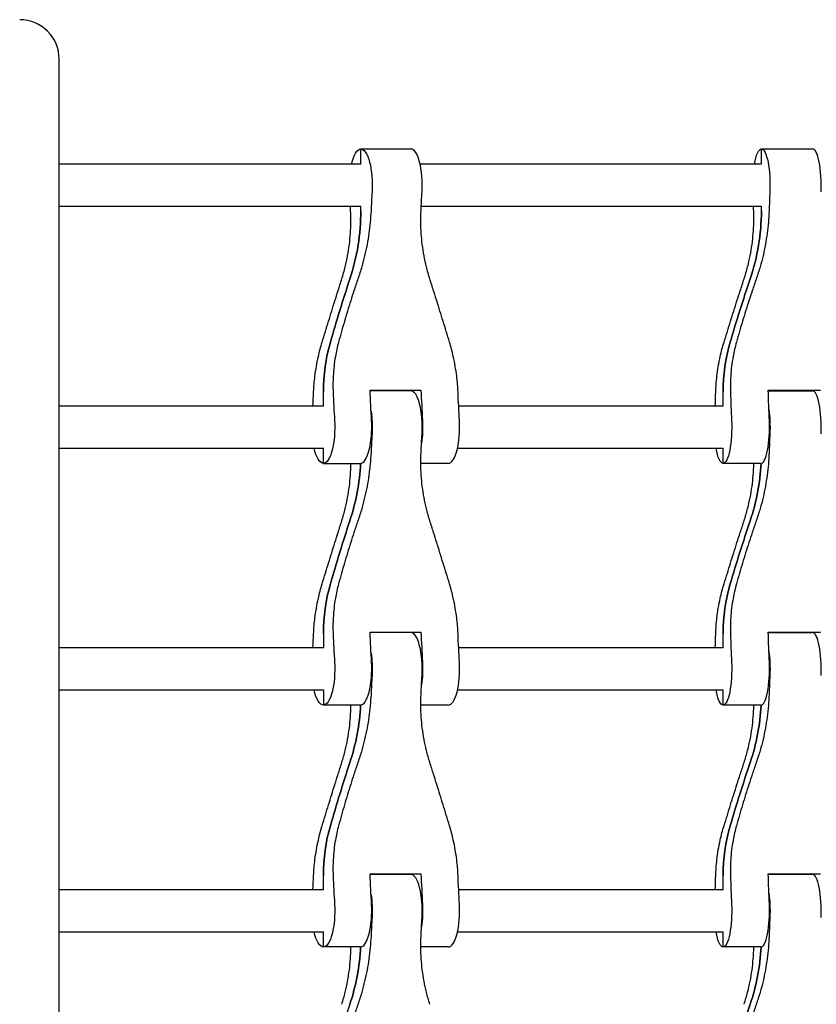
# Model space of a CAD drawing. Units: millimetres. Extents: x -3574 to 3573, y -2269 to 2271.
# Drawn here: x -764 to -461, y 10 to 385 of the extents above; entities that cross this region are included whole.
import ezdxf

# ---------------------------------------------------------------- set-up
doc = ezdxf.new("R2010")
doc.units = ezdxf.units.MM
doc.header["$LTSCALE"] = 20
doc.layers.add('2d', color=230, linetype='Continuous')

msp = doc.modelspace()

# ---------------------------------------------------------------- linework, layer by layer
at = {"layer": '2d'}
for p, q in [((-748.63, -370), (-748.63, 370)), ((-614.86, 335.8), (-633.88, 335.8)), ((-633.88, 330), (-633.88, 335.8)), ((-462.06, 335.8), (-481.52, 335.8)), ((-481.52, 330), (-481.52, 335.8)), ((-633.9, 330), (-748.63, 330)), ((-481.56, 330), (-611.33, 330)), ((-748.63, 314), (-633.9, 314)), ((-633.88, 312.3), (-633.88, 314)), ((-610.9, 314), (-481.56, 314)), ((-481.52, 312.3), (-481.52, 314)), ((-630.38, 244), (-611.01, 244)), ((-614.86, 243.8), (-630.37, 243.8)), ((-614.69, 244), (-614.69, 243.79)), ((-478.92, 244), (-459.1, 244)), ((-478.91, 243.8), (-462.06, 243.8)), ((-461.88, 243.78), (-461.88, 244)), ((-648.12, 238), (-648.12, 243.36)), ((-496.09, 238), (-496.09, 243.36)), ((-648.1, 238), (-748.63, 238)), ((-496.1, 238), (-596.66, 238)), ((-748.63, 222), (-648.1, 222)), ((-648.12, 216.2), (-648.12, 222)), ((-597.09, 222), (-496.1, 222)), ((-496.09, 216.2), (-496.09, 222)), ((-648.12, 216.2), (-634.06, 216.2)), ((-600.62, 216.2), (-611.07, 216.2)), ((-481.7, 216.2), (-496.09, 216.2)), ((-648.12, 151.36), (-648.12, 146)), ((-630.38, 152), (-611.01, 152)), ((-614.86, 151.8), (-630.37, 151.8)), ((-614.69, 152), (-614.69, 151.79)), ((-496.09, 146), (-496.09, 151.36)), ((-478.92, 152), (-459.1, 152)), ((-478.91, 151.8), (-462.06, 151.8)), ((-461.88, 152), (-461.88, 151.78)), ((-648.1, 146), (-748.63, 146)), ((-496.1, 146), (-596.66, 146)), ((-748.63, 130), (-648.1, 130)), ((-648.12, 130), (-648.12, 124.2)), ((-597.09, 130), (-496.1, 130)), ((-496.09, 124.2), (-496.09, 130)), ((-634.06, 124.2), (-648.12, 124.2)), ((-600.62, 124.2), (-611.07, 124.2)), ((-481.7, 124.2), (-496.09, 124.2)), ((-630.38, 60), (-611.01, 60)), ((-614.69, 60), (-614.69, 59.79)), ((-478.92, 60), (-459.1, 60)), ((-461.88, 59.78), (-461.88, 60)), ((-648.12, 54), (-648.12, 59.36)), ((-614.86, 59.8), (-630.37, 59.8)), ((-496.09, 54), (-496.09, 59.36)), ((-462.06, 59.8), (-478.91, 59.8)), ((-648.1, 54), (-748.63, 54)), ((-496.1, 54), (-596.66, 54)), ((-748.63, 38), (-648.1, 38)), ((-648.12, 32.2), (-648.12, 38)), ((-597.09, 38), (-496.1, 38)), ((-496.09, 32.2), (-496.09, 38)), ((-634.06, 32.2), (-648.12, 32.2)), ((-600.62, 32.2), (-611.07, 32.2)), ((-481.7, 32.2), (-496.09, 32.2))]:
    msp.add_line(p, q, dxfattribs=at)
msp.add_arc((-763.63, 370), 15, 0, 90, dxfattribs=at)
at = {"layer": '2d', "extrusion": (0, 0, -1)}
for centre, major_axis, ratio, start_param, end_param in [((-633.88, 322), (0, 13.8), 0.313884, -0.952423, 0), ((-633.88, 322), (0, 13.8), 0.313884, 0, 1.755031), ((-481.52, 322), (0, 13.8), 0.237179, -0.952423, 0), ((-481.52, 322), (0, 13.8), 0.237179, 0, 1.755031), ((-537.38, 276), (0, 237.3), 0.313884, -1.417222, -1.386562), ((-708.67, 312.3), (0, -78.77), 0.949461, -1.570796, -1.235591), ((-558.05, 312.3), (0, -78.77), 0.971466, -1.570796, -1.235591), ((-100.07, 89.01), (0, 600), 0.949461, -1.277767, -1.235591), ((64.66, 89.01), (0, 600), 0.971466, -1.277767, -1.235591), ((-585.81, 243.36), (0, 65.63), 0.949461, -1.570796, -1.277767), ((-432.34, 243.36), (0, 65.63), 0.971466, -1.570796, -1.277767), ((-556.57, 276), (0, 237.3), 0.313884, -1.755031, -1.706059), ((-423.15, 276), (0, 237.3), 0.237179, -1.755031, -1.706059), ((-523.14, 276), (0, 237.3), 0.313884, -1.755031, -1.708763), ((-633.88, 230), (0, -13.8), 0.313884, -2.029085, -1.386562), ((-481.52, 230), (0, -13.8), 0.237179, -2.074423, -1.386562), ((-648.12, 230), (0, -13.8), 0.313884, -1.755031, 0), ((-614.69, 230), (0, -13.8), 0.313884, -1.755031, -1.112507), ((-496.09, 230), (0, -13.8), 0.237179, -1.755031, 0), ((-537.38, 184), (0, 237.3), 0.313884, -1.417222, -1.386562), ((-648.12, 230), (0, -13.8), 0.313884, 0, 0.952423), ((-496.09, 230), (0, -13.8), 0.237179, 0, 0.952423), ((-708.67, 220.3), (0, -78.77), 0.949461, -1.518749, -1.235591), ((-558.05, 220.3), (0, -78.77), 0.971466, -1.518769, -1.235591), ((-100.07, -2.99), (0, 600), 0.949461, -1.277767, -1.235591), ((64.66, -2.99), (0, 600), 0.971466, -1.277767, -1.235591), ((-585.81, 151.36), (0, 65.63), 0.949461, -1.570796, -1.277767), ((-432.34, 151.36), (0, 65.63), 0.971466, -1.570796, -1.277767), ((-556.57, 184), (0, 237.3), 0.313884, -1.755031, -1.706059), ((-523.14, 184), (0, 237.3), 0.313884, -1.755031, -1.708763), ((-423.15, 184), (0, 237.3), 0.237179, -1.755031, -1.706059), ((-633.88, 138), (0, -13.8), 0.313884, -2.029085, -1.386562), ((-481.52, 138), (0, -13.8), 0.237179, -2.074423, -1.386562), ((-648.12, 138), (0, -13.8), 0.313884, -1.755031, 0), ((-614.69, 138), (0, -13.8), 0.313884, -1.755031, -1.112507), ((-496.09, 138), (0, -13.8), 0.237179, -1.755031, 0), ((-537.38, 92), (0, 237.3), 0.313884, -1.417222, -1.386562), ((-648.12, 138), (0, -13.8), 0.313884, 0, 0.952423), ((-496.09, 138), (0, -13.8), 0.237179, 0, 0.952423), ((-708.67, 128.3), (0, -78.77), 0.949461, -1.518749, -1.235591), ((-558.05, 128.3), (0, -78.77), 0.971466, -1.518769, -1.235591), ((-100.07, -94.99), (0, 600), 0.949461, -1.277767, -1.235591), ((64.66, -94.99), (0, 600), 0.971466, -1.277767, -1.235591), ((-585.81, 59.36), (0, 65.63), 0.949461, -1.570796, -1.277767), ((-432.34, 59.36), (0, 65.63), 0.971466, -1.570796, -1.277767), ((-556.57, 92), (0, 237.3), 0.313884, -1.755031, -1.706059), ((-423.15, 92), (0, 237.3), 0.237179, -1.755031, -1.706059), ((-523.14, 92), (0, 237.3), 0.313884, -1.755031, -1.708763), ((-481.52, 46), (0, -13.8), 0.237179, -2.074423, -1.386562), ((-633.88, 46), (0, -13.8), 0.313884, -2.029085, -1.386562), ((-648.12, 46), (0, -13.8), 0.313884, -1.755031, 0), ((-614.69, 46), (0, -13.8), 0.313884, -1.755031, -1.112507), ((-496.09, 46), (0, -13.8), 0.237179, -1.755031, 0), ((-537.38, 0), (0, 237.3), 0.313884, -1.417222, -1.386562), ((-648.12, 46), (0, -13.8), 0.313884, 0, 0.952423), ((-496.09, 46), (0, -13.8), 0.237179, 0, 0.952423), ((-708.67, 36.3), (0, -78.77), 0.949461, -1.518749, -1.235591), ((-558.05, 36.3), (0, -78.77), 0.971466, -1.518769, -1.235591), ((64.66, -186.99), (0, 600), 0.971466, -1.277767, -1.235591)]:
    msp.add_ellipse(centre, major_axis=major_axis, ratio=ratio, start_param=start_param, end_param=end_param, dxfattribs=at)
at = {"layer": '2d'}
for centre, major_axis, ratio, start_param, end_param in [((-614.86, 322), (0, 13.8), 0.313884, -1.755031, 0), ((-462.06, 322), (0, 13.8), 0.237179, -1.755031, 0), ((-556.4, 276), (0, -237.3), 0.313884, -1.755031, -1.724371), ((-422.97, 276), (0, -237.3), 0.237179, -1.755031, -1.724371), ((-708.67, 312.3), (0, 78.77), 0.949461, -1.906002, -1.570796), ((-711.36, 276), (0, 237.3), 0.313884, -1.417222, -1.409969), ((-558.05, 312.3), (0, 78.77), 0.971466, -1.906002, -1.570796), ((-540.07, 276), (0, 237.3), 0.237179, -1.417222, -1.409969), ((-100.07, 89.01), (0, -600), 0.949461, -1.906002, -1.863826), ((64.66, 89.01), (0, -600), 0.971466, -1.906002, -1.863826), ((-585.81, 243.36), (0, -65.63), 0.949461, -1.863826, -1.570796), ((-432.34, 243.36), (0, -65.63), 0.971466, -1.863826, -1.570796), ((-692.17, 276), (0, 237.3), 0.313884, -1.70691, -1.706059), ((-614.86, 230), (0, 13.8), 0.313884, -1.755031, 0), ((-537.2, 276), (0, -237.3), 0.313884, -1.435534, -1.386562), ((-520.43, 276), (0, 237.3), 0.237179, -1.70691, -1.706059), ((-462.06, 230), (0, 13.8), 0.237179, -1.755031, 0), ((-725.61, 276), (0, 237.3), 0.313884, -1.731624, -1.708763), ((-570.64, 276), (0, -237.3), 0.313884, -1.43283, -1.386562), ((-554.64, 276), (0, 237.3), 0.237179, -1.731624, -1.708763), ((-437.55, 276), (0, -237.3), 0.237179, -1.43283, -1.386562), ((-634.06, 230), (0, -13.8), 0.313884, 0, 1.755031), ((-600.62, 230), (0, -13.8), 0.313884, 0, 1.755031), ((-481.7, 230), (0, -13.8), 0.237179, 0, 1.755031), ((-556.4, 184), (0, -237.3), 0.313884, -1.755031, -1.724371), ((-422.97, 184), (0, -237.3), 0.237179, -1.755031, -1.724371), ((-708.67, 220.3), (0, 78.77), 0.949461, -1.906002, -1.622844), ((-558.05, 220.3), (0, 78.77), 0.971466, -1.906002, -1.622823), ((-100.07, -2.99), (0, -600), 0.949461, -1.906002, -1.863826), ((64.66, -2.99), (0, -600), 0.971466, -1.906002, -1.863826), ((-585.81, 151.36), (0, -65.63), 0.949461, -1.863826, -1.570796), ((-432.34, 151.36), (0, -65.63), 0.971466, -1.863826, -1.570796), ((-725.61, 184), (0, 237.3), 0.313884, -1.731624, -1.708763), ((-570.64, 184), (0, -237.3), 0.313884, -1.43283, -1.386562), ((-692.17, 184), (0, 237.3), 0.313884, -1.70691, -1.706059), ((-614.86, 138), (0, 13.8), 0.313884, -1.755031, 0), ((-537.2, 184), (0, -237.3), 0.313884, -1.435534, -1.386562), ((-554.64, 184), (0, 237.3), 0.237179, -1.731624, -1.708763), ((-437.55, 184), (0, -237.3), 0.237179, -1.43283, -1.386562), ((-520.43, 184), (0, 237.3), 0.237179, -1.70691, -1.706059), ((-462.06, 138), (0, 13.8), 0.237179, -1.755031, 0), ((-634.06, 138), (0, -13.8), 0.313884, 0, 1.755031), ((-600.62, 138), (0, -13.8), 0.313884, 0, 1.755031), ((-481.7, 138), (0, -13.8), 0.237179, 0, 1.755031), ((-556.4, 92), (0, -237.3), 0.313884, -1.755031, -1.724371), ((-422.97, 92), (0, -237.3), 0.237179, -1.755031, -1.724371), ((-708.67, 128.3), (0, 78.77), 0.949461, -1.906002, -1.622844), ((-558.05, 128.3), (0, 78.77), 0.971466, -1.906002, -1.622823), ((-100.07, -94.99), (0, -600), 0.949461, -1.906002, -1.863826), ((64.66, -94.99), (0, -600), 0.971466, -1.906002, -1.863826), ((-585.81, 59.36), (0, -65.63), 0.949461, -1.863826, -1.570796), ((-432.34, 59.36), (0, -65.63), 0.971466, -1.863826, -1.570796), ((-692.17, 92), (0, 237.3), 0.313884, -1.70691, -1.706059), ((-537.2, 92), (0, -237.3), 0.313884, -1.435534, -1.386562), ((-520.43, 92), (0, 237.3), 0.237179, -1.70691, -1.706059), ((-725.61, 92), (0, 237.3), 0.313884, -1.731624, -1.708763), ((-570.64, 92), (0, -237.3), 0.313884, -1.43283, -1.386562), ((-614.86, 46), (0, 13.8), 0.313884, -1.755031, 0), ((-554.64, 92), (0, 237.3), 0.237179, -1.731624, -1.708763), ((-437.55, 92), (0, -237.3), 0.237179, -1.43283, -1.386562), ((-462.06, 46), (0, 13.8), 0.237179, -1.755031, 0), ((-634.06, 46), (0, -13.8), 0.313884, 0, 1.755031), ((-600.62, 46), (0, -13.8), 0.313884, 0, 1.755031), ((-481.7, 46), (0, -13.8), 0.237179, 0, 1.755031), ((-556.4, 0), (0, -237.3), 0.313884, -1.755031, -1.724371), ((-422.97, 0), (0, -237.3), 0.237179, -1.755031, -1.724371), ((-708.67, 36.3), (0, 78.77), 0.949461, -1.906002, -1.622844), ((-558.05, 36.3), (0, 78.77), 0.971466, -1.906002, -1.622823), ((-100.07, -186.99), (0, -600), 0.949461, -1.906002, -1.863826), ((64.66, -186.99), (0, -600), 0.971466, -1.906002, -1.863826)]:
    msp.add_ellipse(centre, major_axis=major_axis, ratio=ratio, start_param=start_param, end_param=end_param, dxfattribs=at)
for points, knots in [([(-641.11, 286.39), (-640.63, 287.91), (-640.2, 289.45), (-639.13, 293.78), (-638.61, 296.6), (-637.89, 302.27), (-637.7, 305.11), (-637.66, 309.4), (-637.69, 310.85), (-637.76, 312.3)], [225.767218, 225.767218, 225.767218, 225.767218, 230.381704, 230.381704, 238.633479, 238.633479, 246.885254, 246.885254, 251.132786, 251.132786, 251.132786, 251.132786]), ([(-630.01, 312.3), (-630.08, 310.85), (-630.18, 309.4), (-630.59, 305.11), (-630.99, 302.27), (-632.06, 296.6), (-632.72, 293.78), (-633.96, 289.45), (-634.45, 287.91), (-634.98, 286.39)], [12.256019, 12.256019, 12.256019, 12.256019, 16.503551, 16.503551, 24.755326, 24.755326, 33.007102, 33.007102, 37.621588, 37.621588, 37.621588, 37.621588]), ([(-607.63, 286.39), (-608.11, 287.91), (-608.55, 289.45), (-609.61, 293.78), (-610.14, 296.6), (-610.85, 302.27), (-611.04, 305.11), (-611.08, 309.4), (-611.06, 310.85), (-610.99, 312.3)], [225.767218, 225.767218, 225.767218, 225.767218, 230.381704, 230.381704, 238.633479, 238.633479, 246.885254, 246.885254, 251.132786, 251.132786, 251.132786, 251.132786]), ([(-488.1, 286.39), (-487.6, 287.91), (-487.15, 289.45), (-486.03, 293.78), (-485.48, 296.6), (-484.7, 302.27), (-484.48, 305.11), (-484.39, 309.4), (-484.4, 310.85), (-484.45, 312.3)], [225.767218, 225.767218, 225.767218, 225.767218, 230.381704, 230.381704, 238.633479, 238.633479, 246.885254, 246.885254, 251.132786, 251.132786, 251.132786, 251.132786]), ([(-478.59, 312.3), (-478.65, 310.85), (-478.74, 309.4), (-479.11, 305.11), (-479.49, 302.27), (-480.53, 296.6), (-481.19, 293.78), (-482.44, 289.45), (-482.93, 287.91), (-483.46, 286.39)], [12.256019, 12.256019, 12.256019, 12.256019, 16.503551, 16.503551, 24.755326, 24.755326, 33.007102, 33.007102, 37.621588, 37.621588, 37.621588, 37.621588]), ([(-648.59, 262.32), (-648.18, 263.66), (-647.77, 265.02), (-646.56, 268.96), (-645.76, 271.56), (-644.14, 276.77), (-643.33, 279.36), (-642.05, 283.42), (-641.58, 284.92), (-641.11, 286.39)], [3.430406, 3.430406, 3.430406, 3.430406, 7.467226, 7.467226, 14.934453, 14.934453, 22.401679, 22.401679, 26.90205, 26.90205, 26.90205, 26.90205]), ([(-634.98, 286.39), (-635.48, 284.92), (-635.99, 283.42), (-637.33, 279.36), (-638.15, 276.77), (-639.74, 271.56), (-640.51, 268.96), (-641.61, 265.02), (-641.99, 263.66), (-642.35, 262.32)], [2.966856, 2.966856, 2.966856, 2.966856, 7.467226, 7.467226, 14.934453, 14.934453, 22.401679, 22.401679, 26.438499, 26.438499, 26.438499, 26.438499]), ([(-600.15, 262.32), (-600.56, 263.66), (-600.98, 265.02), (-602.18, 268.96), (-602.99, 271.56), (-604.6, 276.77), (-605.41, 279.36), (-606.69, 283.42), (-607.16, 284.92), (-607.63, 286.39)], [3.430406, 3.430406, 3.430406, 3.430406, 7.467226, 7.467226, 14.934453, 14.934453, 22.401679, 22.401679, 26.90205, 26.90205, 26.90205, 26.90205]), ([(-495.74, 262.32), (-495.32, 263.66), (-494.9, 265.02), (-493.68, 268.96), (-492.87, 271.56), (-491.22, 276.77), (-490.39, 279.36), (-489.07, 283.42), (-488.58, 284.92), (-488.1, 286.39)], [3.430406, 3.430406, 3.430406, 3.430406, 7.467226, 7.467226, 14.934453, 14.934453, 22.401679, 22.401679, 26.90205, 26.90205, 26.90205, 26.90205]), ([(-483.46, 286.39), (-483.97, 284.92), (-484.49, 283.42), (-485.85, 279.36), (-486.69, 276.77), (-488.32, 271.56), (-489.11, 268.96), (-490.26, 265.02), (-490.64, 263.66), (-491.02, 262.32)], [2.966856, 2.966856, 2.966856, 2.966856, 7.467226, 7.467226, 14.934453, 14.934453, 22.401679, 22.401679, 26.438499, 26.438499, 26.438499, 26.438499]), ([(-651.83, 243.36), (-651.74, 245.37), (-651.58, 247.38), (-651.02, 251.89), (-650.59, 254.39), (-649.62, 258.69), (-649.14, 260.52), (-648.59, 262.32)], [15.919502, 15.919502, 15.919502, 15.919502, 21.749816, 21.749816, 28.999755, 28.999755, 34.403507, 34.403507, 34.403507, 34.403507]), ([(-642.35, 262.32), (-642.83, 260.52), (-643.23, 258.69), (-643.98, 254.39), (-644.26, 251.89), (-644.5, 247.38), (-644.51, 245.37), (-644.42, 243.36)], [196.919636, 196.919636, 196.919636, 196.919636, 202.323387, 202.323387, 209.573326, 209.573326, 215.40364, 215.40364, 215.40364, 215.40364]), ([(-596.91, 243.36), (-597, 245.37), (-597.17, 247.38), (-597.72, 251.89), (-598.15, 254.39), (-599.12, 258.69), (-599.6, 260.52), (-600.15, 262.32)], [15.919502, 15.919502, 15.919502, 15.919502, 21.749816, 21.749816, 28.999755, 28.999755, 34.403507, 34.403507, 34.403507, 34.403507]), ([(-498.89, 243.36), (-498.83, 245.37), (-498.68, 247.38), (-498.15, 251.89), (-497.73, 254.39), (-496.77, 258.69), (-496.29, 260.52), (-495.74, 262.32)], [15.919502, 15.919502, 15.919502, 15.919502, 21.749816, 21.749816, 28.999755, 28.999755, 34.403507, 34.403507, 34.403507, 34.403507]), ([(-491.02, 262.32), (-491.52, 260.52), (-491.94, 258.69), (-492.74, 254.39), (-493.05, 251.89), (-493.33, 247.38), (-493.36, 245.37), (-493.29, 243.36)], [196.919636, 196.919636, 196.919636, 196.919636, 202.323387, 202.323387, 209.573326, 209.573326, 215.40364, 215.40364, 215.40364, 215.40364]), ([(-630.01, 220.3), (-630.08, 218.85), (-630.18, 217.4), (-630.59, 213.11), (-630.99, 210.27), (-632.06, 204.6), (-632.72, 201.78), (-633.96, 197.45), (-634.45, 195.91), (-634.98, 194.39)], [12.256019, 12.256019, 12.256019, 12.256019, 16.503551, 16.503551, 24.755326, 24.755326, 33.007102, 33.007102, 37.621588, 37.621588, 37.621588, 37.621588]), ([(-607.63, 194.39), (-608.11, 195.91), (-608.55, 197.45), (-609.61, 201.78), (-610.14, 204.6), (-610.85, 210.27), (-611.04, 213.11), (-611.08, 217.4), (-611.06, 218.85), (-610.99, 220.3)], [225.767218, 225.767218, 225.767218, 225.767218, 230.381704, 230.381704, 238.633479, 238.633479, 246.885254, 246.885254, 251.132786, 251.132786, 251.132786, 251.132786]), ([(-478.59, 220.3), (-478.65, 218.85), (-478.74, 217.4), (-479.11, 213.11), (-479.49, 210.27), (-480.53, 204.6), (-481.19, 201.78), (-482.44, 197.45), (-482.93, 195.91), (-483.46, 194.39)], [12.256019, 12.256019, 12.256019, 12.256019, 16.503551, 16.503551, 24.755326, 24.755326, 33.007102, 33.007102, 37.621588, 37.621588, 37.621588, 37.621588]), ([(-641.11, 194.39), (-640.63, 195.91), (-640.2, 197.45), (-639.13, 201.78), (-638.61, 204.6), (-637.89, 210.27), (-637.7, 213.11), (-637.67, 216.03), (-637.67, 216.11), (-637.67, 216.2)], [225.767218, 225.767218, 225.767218, 225.767218, 230.381704, 230.381704, 238.633479, 238.633479, 246.885254, 246.885254, 247.134923, 247.134923, 247.134923, 247.134923]), ([(-488.1, 194.39), (-487.6, 195.91), (-487.15, 197.45), (-486.03, 201.78), (-485.48, 204.6), (-484.7, 210.27), (-484.48, 213.11), (-484.42, 216.03), (-484.41, 216.11), (-484.41, 216.2)], [225.767218, 225.767218, 225.767218, 225.767218, 230.381704, 230.381704, 238.633479, 238.633479, 246.885254, 246.885254, 247.134923, 247.134923, 247.134923, 247.134923]), ([(-648.59, 170.32), (-648.18, 171.66), (-647.77, 173.02), (-646.56, 176.96), (-645.76, 179.56), (-644.14, 184.77), (-643.33, 187.36), (-642.05, 191.42), (-641.58, 192.92), (-641.11, 194.39)], [3.430406, 3.430406, 3.430406, 3.430406, 7.467226, 7.467226, 14.934453, 14.934453, 22.401679, 22.401679, 26.90205, 26.90205, 26.90205, 26.90205]), ([(-634.98, 194.39), (-635.48, 192.92), (-635.99, 191.42), (-637.33, 187.36), (-638.15, 184.77), (-639.74, 179.56), (-640.51, 176.96), (-641.61, 173.02), (-641.99, 171.66), (-642.35, 170.32)], [2.966856, 2.966856, 2.966856, 2.966856, 7.467226, 7.467226, 14.934453, 14.934453, 22.401679, 22.401679, 26.438499, 26.438499, 26.438499, 26.438499]), ([(-600.15, 170.32), (-600.56, 171.66), (-600.98, 173.02), (-602.18, 176.96), (-602.99, 179.56), (-604.6, 184.77), (-605.41, 187.36), (-606.69, 191.42), (-607.16, 192.92), (-607.63, 194.39)], [3.430406, 3.430406, 3.430406, 3.430406, 7.467226, 7.467226, 14.934453, 14.934453, 22.401679, 22.401679, 26.90205, 26.90205, 26.90205, 26.90205]), ([(-495.74, 170.32), (-495.32, 171.66), (-494.9, 173.02), (-493.68, 176.96), (-492.87, 179.56), (-491.22, 184.77), (-490.39, 187.36), (-489.07, 191.42), (-488.58, 192.92), (-488.1, 194.39)], [3.430406, 3.430406, 3.430406, 3.430406, 7.467226, 7.467226, 14.934453, 14.934453, 22.401679, 22.401679, 26.90205, 26.90205, 26.90205, 26.90205]), ([(-483.46, 194.39), (-483.97, 192.92), (-484.49, 191.42), (-485.85, 187.36), (-486.69, 184.77), (-488.32, 179.56), (-489.11, 176.96), (-490.26, 173.02), (-490.64, 171.66), (-491.02, 170.32)], [2.966856, 2.966856, 2.966856, 2.966856, 7.467226, 7.467226, 14.934453, 14.934453, 22.401679, 22.401679, 26.438499, 26.438499, 26.438499, 26.438499]), ([(-651.83, 151.36), (-651.74, 153.37), (-651.58, 155.38), (-651.02, 159.89), (-650.59, 162.39), (-649.62, 166.69), (-649.14, 168.52), (-648.59, 170.32)], [15.919502, 15.919502, 15.919502, 15.919502, 21.749816, 21.749816, 28.999755, 28.999755, 34.403507, 34.403507, 34.403507, 34.403507]), ([(-642.35, 170.32), (-642.83, 168.52), (-643.23, 166.69), (-643.98, 162.39), (-644.26, 159.89), (-644.5, 155.38), (-644.51, 153.37), (-644.42, 151.36)], [196.919636, 196.919636, 196.919636, 196.919636, 202.323387, 202.323387, 209.573326, 209.573326, 215.40364, 215.40364, 215.40364, 215.40364]), ([(-596.91, 151.36), (-597, 153.37), (-597.17, 155.38), (-597.72, 159.89), (-598.15, 162.39), (-599.12, 166.69), (-599.6, 168.52), (-600.15, 170.32)], [15.919502, 15.919502, 15.919502, 15.919502, 21.749816, 21.749816, 28.999755, 28.999755, 34.403507, 34.403507, 34.403507, 34.403507]), ([(-498.89, 151.36), (-498.83, 153.37), (-498.68, 155.38), (-498.15, 159.89), (-497.73, 162.39), (-496.77, 166.69), (-496.29, 168.52), (-495.74, 170.32)], [15.919502, 15.919502, 15.919502, 15.919502, 21.749816, 21.749816, 28.999755, 28.999755, 34.403507, 34.403507, 34.403507, 34.403507]), ([(-491.02, 170.32), (-491.52, 168.52), (-491.94, 166.69), (-492.74, 162.39), (-493.05, 159.89), (-493.33, 155.38), (-493.36, 153.37), (-493.29, 151.36)], [196.919636, 196.919636, 196.919636, 196.919636, 202.323387, 202.323387, 209.573326, 209.573326, 215.40364, 215.40364, 215.40364, 215.40364]), ([(-630.01, 128.3), (-630.08, 126.85), (-630.18, 125.4), (-630.59, 121.11), (-630.99, 118.27), (-632.06, 112.6), (-632.72, 109.78), (-633.96, 105.45), (-634.45, 103.91), (-634.98, 102.39)], [12.256019, 12.256019, 12.256019, 12.256019, 16.503551, 16.503551, 24.755326, 24.755326, 33.007102, 33.007102, 37.621588, 37.621588, 37.621588, 37.621588]), ([(-607.63, 102.39), (-608.11, 103.91), (-608.55, 105.45), (-609.61, 109.78), (-610.14, 112.6), (-610.85, 118.27), (-611.04, 121.11), (-611.08, 125.4), (-611.06, 126.85), (-610.99, 128.3)], [225.767218, 225.767218, 225.767218, 225.767218, 230.381704, 230.381704, 238.633479, 238.633479, 246.885254, 246.885254, 251.132786, 251.132786, 251.132786, 251.132786]), ([(-478.59, 128.3), (-478.65, 126.85), (-478.74, 125.4), (-479.11, 121.11), (-479.49, 118.27), (-480.53, 112.6), (-481.19, 109.78), (-482.44, 105.45), (-482.93, 103.91), (-483.46, 102.39)], [12.256019, 12.256019, 12.256019, 12.256019, 16.503551, 16.503551, 24.755326, 24.755326, 33.007102, 33.007102, 37.621588, 37.621588, 37.621588, 37.621588]), ([(-641.11, 102.39), (-640.63, 103.91), (-640.2, 105.45), (-639.13, 109.78), (-638.61, 112.6), (-637.89, 118.27), (-637.7, 121.11), (-637.67, 124.03), (-637.67, 124.11), (-637.67, 124.2)], [225.767218, 225.767218, 225.767218, 225.767218, 230.381704, 230.381704, 238.633479, 238.633479, 246.885254, 246.885254, 247.134923, 247.134923, 247.134923, 247.134923]), ([(-488.1, 102.39), (-487.6, 103.91), (-487.15, 105.45), (-486.03, 109.78), (-485.48, 112.6), (-484.7, 118.27), (-484.48, 121.11), (-484.42, 124.03), (-484.41, 124.11), (-484.41, 124.2)], [225.767218, 225.767218, 225.767218, 225.767218, 230.381704, 230.381704, 238.633479, 238.633479, 246.885254, 246.885254, 247.134923, 247.134923, 247.134923, 247.134923]), ([(-648.59, 78.32), (-648.18, 79.66), (-647.77, 81.02), (-646.56, 84.96), (-645.76, 87.56), (-644.14, 92.77), (-643.33, 95.36), (-642.05, 99.42), (-641.58, 100.92), (-641.11, 102.39)], [3.430406, 3.430406, 3.430406, 3.430406, 7.467226, 7.467226, 14.934453, 14.934453, 22.401679, 22.401679, 26.90205, 26.90205, 26.90205, 26.90205]), ([(-634.98, 102.39), (-635.48, 100.92), (-635.99, 99.42), (-637.33, 95.36), (-638.15, 92.77), (-639.74, 87.56), (-640.51, 84.96), (-641.61, 81.02), (-641.99, 79.66), (-642.35, 78.32)], [2.966856, 2.966856, 2.966856, 2.966856, 7.467226, 7.467226, 14.934453, 14.934453, 22.401679, 22.401679, 26.438499, 26.438499, 26.438499, 26.438499]), ([(-600.15, 78.32), (-600.56, 79.66), (-600.98, 81.02), (-602.18, 84.96), (-602.99, 87.56), (-604.6, 92.77), (-605.41, 95.36), (-606.69, 99.42), (-607.16, 100.92), (-607.63, 102.39)], [3.430406, 3.430406, 3.430406, 3.430406, 7.467226, 7.467226, 14.934453, 14.934453, 22.401679, 22.401679, 26.90205, 26.90205, 26.90205, 26.90205]), ([(-495.74, 78.32), (-495.32, 79.66), (-494.9, 81.02), (-493.68, 84.96), (-492.87, 87.56), (-491.22, 92.77), (-490.39, 95.36), (-489.07, 99.42), (-488.58, 100.92), (-488.1, 102.39)], [3.430406, 3.430406, 3.430406, 3.430406, 7.467226, 7.467226, 14.934453, 14.934453, 22.401679, 22.401679, 26.90205, 26.90205, 26.90205, 26.90205]), ([(-483.46, 102.39), (-483.97, 100.92), (-484.49, 99.42), (-485.85, 95.36), (-486.69, 92.77), (-488.32, 87.56), (-489.11, 84.96), (-490.26, 81.02), (-490.64, 79.66), (-491.02, 78.32)], [2.966856, 2.966856, 2.966856, 2.966856, 7.467226, 7.467226, 14.934453, 14.934453, 22.401679, 22.401679, 26.438499, 26.438499, 26.438499, 26.438499]), ([(-651.83, 59.36), (-651.74, 61.37), (-651.58, 63.38), (-651.02, 67.89), (-650.59, 70.39), (-649.62, 74.69), (-649.14, 76.52), (-648.59, 78.32)], [15.919502, 15.919502, 15.919502, 15.919502, 21.749816, 21.749816, 28.999755, 28.999755, 34.403507, 34.403507, 34.403507, 34.403507]), ([(-642.35, 78.32), (-642.83, 76.52), (-643.23, 74.69), (-643.98, 70.39), (-644.26, 67.89), (-644.5, 63.38), (-644.51, 61.37), (-644.42, 59.36)], [196.919636, 196.919636, 196.919636, 196.919636, 202.323387, 202.323387, 209.573326, 209.573326, 215.40364, 215.40364, 215.40364, 215.40364]), ([(-596.91, 59.36), (-597, 61.37), (-597.17, 63.38), (-597.72, 67.89), (-598.15, 70.39), (-599.12, 74.69), (-599.6, 76.52), (-600.15, 78.32)], [15.919502, 15.919502, 15.919502, 15.919502, 21.749816, 21.749816, 28.999755, 28.999755, 34.403507, 34.403507, 34.403507, 34.403507]), ([(-498.89, 59.36), (-498.83, 61.37), (-498.68, 63.38), (-498.15, 67.89), (-497.73, 70.39), (-496.77, 74.69), (-496.29, 76.52), (-495.74, 78.32)], [15.919502, 15.919502, 15.919502, 15.919502, 21.749816, 21.749816, 28.999755, 28.999755, 34.403507, 34.403507, 34.403507, 34.403507]), ([(-491.02, 78.32), (-491.52, 76.52), (-491.94, 74.69), (-492.74, 70.39), (-493.05, 67.89), (-493.33, 63.38), (-493.36, 61.37), (-493.29, 59.36)], [196.919636, 196.919636, 196.919636, 196.919636, 202.323387, 202.323387, 209.573326, 209.573326, 215.40364, 215.40364, 215.40364, 215.40364]), ([(-630.01, 36.3), (-630.08, 34.85), (-630.18, 33.4), (-630.59, 29.11), (-630.99, 26.27), (-632.06, 20.6), (-632.72, 17.78), (-633.96, 13.45), (-634.45, 11.91), (-634.98, 10.39)], [12.256019, 12.256019, 12.256019, 12.256019, 16.503551, 16.503551, 24.755326, 24.755326, 33.007102, 33.007102, 37.621588, 37.621588, 37.621588, 37.621588]), ([(-607.63, 10.39), (-608.11, 11.91), (-608.55, 13.45), (-609.61, 17.78), (-610.14, 20.6), (-610.85, 26.27), (-611.04, 29.11), (-611.08, 33.4), (-611.06, 34.85), (-610.99, 36.3)], [225.767218, 225.767218, 225.767218, 225.767218, 230.381704, 230.381704, 238.633479, 238.633479, 246.885254, 246.885254, 251.132786, 251.132786, 251.132786, 251.132786]), ([(-478.59, 36.3), (-478.65, 34.85), (-478.74, 33.4), (-479.11, 29.11), (-479.49, 26.27), (-480.53, 20.6), (-481.19, 17.78), (-482.44, 13.45), (-482.93, 11.91), (-483.46, 10.39)], [12.256019, 12.256019, 12.256019, 12.256019, 16.503551, 16.503551, 24.755326, 24.755326, 33.007102, 33.007102, 37.621588, 37.621588, 37.621588, 37.621588]), ([(-641.11, 10.39), (-640.63, 11.91), (-640.2, 13.45), (-639.13, 17.78), (-638.61, 20.6), (-637.89, 26.27), (-637.7, 29.11), (-637.67, 32.03), (-637.67, 32.11), (-637.67, 32.2)], [225.767218, 225.767218, 225.767218, 225.767218, 230.381704, 230.381704, 238.633479, 238.633479, 246.885254, 246.885254, 247.134923, 247.134923, 247.134923, 247.134923]), ([(-488.1, 10.39), (-487.6, 11.91), (-487.15, 13.45), (-486.03, 17.78), (-485.48, 20.6), (-484.7, 26.27), (-484.48, 29.11), (-484.42, 32.03), (-484.41, 32.11), (-484.41, 32.2)], [225.767218, 225.767218, 225.767218, 225.767218, 230.381704, 230.381704, 238.633479, 238.633479, 246.885254, 246.885254, 247.134923, 247.134923, 247.134923, 247.134923]), ([(-634.98, 10.39), (-635.48, 8.92), (-635.99, 7.42), (-637.33, 3.36), (-638.15, 0.77), (-639.74, -4.44), (-640.51, -7.04), (-641.61, -10.98), (-641.99, -12.34), (-642.35, -13.68)], [2.966856, 2.966856, 2.966856, 2.966856, 7.467226, 7.467226, 14.934453, 14.934453, 22.401679, 22.401679, 26.438499, 26.438499, 26.438499, 26.438499]), ([(-483.46, 10.39), (-483.97, 8.92), (-484.49, 7.42), (-485.85, 3.36), (-486.69, 0.77), (-488.32, -4.44), (-489.11, -7.04), (-490.26, -10.98), (-490.64, -12.34), (-491.02, -13.68)], [2.966856, 2.966856, 2.966856, 2.966856, 7.467226, 7.467226, 14.934453, 14.934453, 22.401679, 22.401679, 26.438499, 26.438499, 26.438499, 26.438499])]:
    msp.add_open_spline(points, degree=3, knots=knots, dxfattribs=at)

doc.saveas('drawing.dxf')
